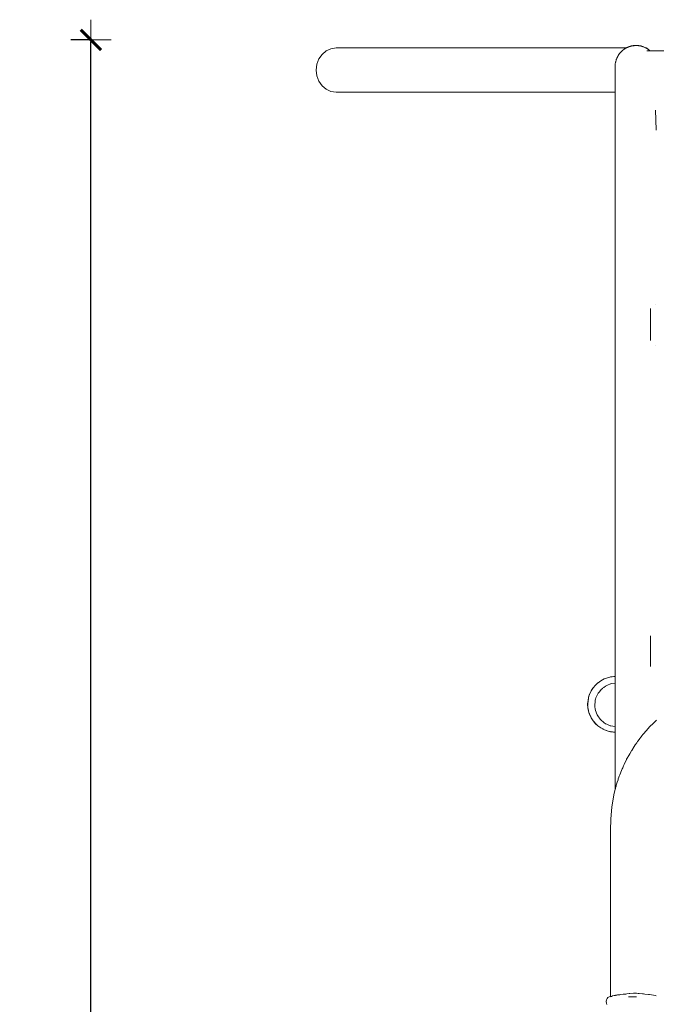
# Model space of a CAD drawing. Units: millimetres. Extents: x 1448 to 4012, y 1070 to 1577.
# Drawn here: x 1886 to 1949, y 1480 to 1577 of the extents above; entities that cross this region are included whole.
import ezdxf

# ---------------------------------------------------------------- set-up
doc = ezdxf.new("R2010")
doc.units = ezdxf.units.MM
doc.layers.get('Defpoints').update_dxf_attribs({"color": 250})
doc.layers.add('0-03 wymiary', color=6, linetype='Continuous', lineweight=5)
doc.layers.add('ProfileEdges_Nr_Pióra__7', color=7, linetype='Continuous', lineweight=18)
doc.styles.add('1-20 romans', font='romans.shx', dxfattribs={"width": 0.7, "height": 5})
doc.dimstyles.new('1-20', dxfattribs={"dimtxt": 5, "dimasz": 0.2, "dimexe": 2, "dimexo": 12.5, "dimgap": 1.25, "dimtad": 1, "dimdec": 0, "dimrnd": 0.5, "dimtxsty": '1-20 romans', "dimblk": 'BG dim mark', "dimcen": 0, "dimclrd": 256, "dimclre": 256, "dimclrt": 11, "dimadec": 0, "dimazin": 0, "dimtfac": 1, "dimtdec": 0, "dimtix": 1, "dimtmove": 1, "dimatfit": 3, "dimfxl": 0.5, "dimfxlon": 1, "dimarcsym": 0})

# ---------------------------------------------------------------- blocks, each defined once
blk = doc.blocks.new('BG dim mark')
for p, q in [((0, -10), (0, 10)), ((10, 0), (-10, 0))]:
    blk.add_line(p, q)
at = {"color": 0, "linetype": 'ByBlock', "const_width": 1.5}
blk.add_lwpolyline([(5, 5), (-5, -5)], dxfattribs=at)
blk = doc.blocks.new('*D38')
at = {"layer": '0-03 wymiary', "lineweight": -2, "transparency": 16777216}
for p, q in [((1893.154, 1574.685), (1891.054, 1574.685)), ((1893.054, 1354.693), (1893.054, 1574.485)), ((1893.154, 1354.493), (1891.054, 1354.493))]:
    blk.add_line(p, q, dxfattribs=at)
at = {"layer": 'Defpoints', "color": 0, "transparency": 16777216}
for p in [(1893.054, 1574.685), (1962.872, 1574.685), (1970.106, 1354.493)]:
    blk.add_point(p, dxfattribs=at)
at = {"layer": '0-03 wymiary', "lineweight": -2, "transparency": 16777216, "xscale": 0.2, "yscale": 0.2, "zscale": 0.2}
for p, rotation in [((1893.054, 1574.685), 90), ((1893.054, 1354.493), 270)]:
    blk.add_blockref('BG dim mark', p, dxfattribs=dict(at, rotation=rotation))
at = {"layer": '0-03 wymiary', "color": 11, "transparency": 16777216, "insert": (1889.304, 1464.589), "char_height": 5, "attachment_point": 5, "rotation": 90, "style": '1-20 romans', "bg_fill": 3, "box_fill_scale": 1.1, "bg_fill_color": 256, "bg_fill_true_color": 13158600, "bg_fill_transparency": 0}
blk.add_mtext('220', dxfattribs=at)

msp = doc.modelspace()

# ---------------------------------------------------------------- dimensions: what is measured, and where the dimension line sits
at = {"layer": '0-03 wymiary'}
dim = msp.add_linear_dim(base=(1893.054, 1574.685), p1=(1970.106, 1354.493), p2=(1962.872, 1574.685), angle=90, dimstyle='1-20', override={"dimfxl": 0.1, "dimtfill": 1}, dxfattribs=at)
dim.commit()
dim.dimension.update_dxf_attribs({"geometry": '*D38', "text_midpoint": (1889.304, 1464.589)})

# ---------------------------------------------------------------- next in the draw order: linework, layer by layer
at = {"layer": 'ProfileEdges_Nr_Pióra__7', "linetype": 'Continuous', "flags": 128}
for points in [[(1916.263, 1573.604), (1915.859, 1573.262)], [(1916.263, 1573.604), (1916.739, 1573.825)], [(1917.269, 1573.904), (1916.739, 1573.825)], [(1917.463, 1573.904), (1917.269, 1573.904)], [(1917.463, 1573.904), (1918.011, 1573.904)], [(1918.862, 1573.904), (1918.011, 1573.904)], [(1918.862, 1573.904), (1919.962, 1573.904)], [(1919.962, 1573.904), (1921.26, 1573.904)], [(1921.26, 1573.904), (1922.704, 1573.904)], [(1922.704, 1573.904), (1945.845, 1573.904)], [(1945.218, 1573.346), (1945.433, 1573.576)], [(1945.461, 1573.604), (1945.433, 1573.576)], [(1945.491, 1573.634), (1945.466, 1573.608)], [(1945.523, 1573.66), (1945.491, 1573.634)], [(1945.523, 1573.66), (1945.668, 1573.771)], [(1945.702, 1573.796), (1945.668, 1573.771)], [(1945.702, 1573.796), (1945.738, 1573.818)], [(1945.738, 1573.818), (1945.753, 1573.825)], [(1945.753, 1573.825), (1945.845, 1573.879)], [(1945.865, 1573.904), (1945.845, 1573.904)], [(1945.845, 1573.89), (1945.845, 1573.904)], [(1945.87, 1573.895), (1945.845, 1573.883)], [(1945.87, 1573.895), (1945.845, 1573.881)], [(1945.865, 1573.904), (1945.85, 1573.892)], [(1945.879, 1573.903), (1945.85, 1573.892)], [(1945.85, 1573.892), (1945.874, 1573.903)], [(1945.861, 1573.888), (1945.875, 1573.893)], [(1945.865, 1573.904), (1946.045, 1573.984)], [(1945.883, 1573.903), (1945.87, 1573.895)], [(1945.875, 1573.904), (1945.933, 1573.929)], [(1945.89, 1573.903), (1945.875, 1573.893)], [(1945.933, 1573.929), (1945.91, 1573.915)], [(1945.934, 1573.93), (1945.951, 1573.938)], [(1945.952, 1573.936), (1945.934, 1573.93)], [(1945.96, 1573.94), (1945.99, 1573.956)], [(1945.973, 1573.944), (1945.96, 1573.94)], [(1945.974, 1573.945), (1946.021, 1573.962)], [(1945.974, 1573.945), (1945.992, 1573.954)], [(1946.053, 1573.985), (1945.99, 1573.956)], [(1945.99, 1573.956), (1946.045, 1573.984)], [(1946.137, 1574.014), (1945.992, 1573.954)], [(1946.053, 1573.985), (1945.992, 1573.954)], [(1946.032, 1573.967), (1946.021, 1573.962)], [(1946.063, 1573.978), (1946.032, 1573.967)], [(1946.045, 1573.984), (1946.092, 1573.999)], [(1946.092, 1573.999), (1946.053, 1573.985)], [(1946.071, 1573.981), (1946.182, 1574.022)], [(1946.106, 1573.998), (1946.071, 1573.981)], [(1946.101, 1574.002), (1946.115, 1574.008)], [(1946.174, 1574.026), (1946.106, 1573.998)], [(1946.115, 1574.008), (1946.137, 1574.014)], [(1946.137, 1574.014), (1946.152, 1574.019)], [(1946.161, 1574.024), (1946.143, 1574.019)], [(1946.152, 1574.019), (1946.174, 1574.026)], [(1946.174, 1574.026), (1946.223, 1574.042)], [(1946.182, 1574.022), (1946.245, 1574.047)], [(1946.223, 1574.042), (1946.212, 1574.042)], [(1946.219, 1574.044), (1946.339, 1574.085)], [(1946.219, 1574.044), (1946.305, 1574.081)], [(1946.253, 1574.052), (1946.223, 1574.042)], [(1946.253, 1574.052), (1946.272, 1574.057)], [(1946.435, 1574.091), (1946.272, 1574.057)], [(1946.286, 1574.062), (1946.272, 1574.057)], [(1946.311, 1574.071), (1946.295, 1574.066)], [(1946.339, 1574.085), (1946.305, 1574.081)], [(1946.317, 1574.073), (1946.348, 1574.086)], [(1946.317, 1574.073), (1946.327, 1574.074)], [(1946.34, 1574.077), (1946.353, 1574.078)], [(1946.352, 1574.088), (1946.44, 1574.102)], [(1946.352, 1574.088), (1946.371, 1574.096)], [(1946.41, 1574.094), (1946.352, 1574.088)], [(1946.435, 1574.091), (1946.357, 1574.08)], [(1946.357, 1574.08), (1946.369, 1574.083)], [(1946.371, 1574.096), (1946.572, 1574.127)], [(1946.439, 1574.098), (1946.378, 1574.085)], [(1946.378, 1574.085), (1946.445, 1574.094)], [(1946.378, 1574.085), (1946.41, 1574.094)], [(1946.416, 1574.095), (1946.44, 1574.102)], [(1946.439, 1574.098), (1946.416, 1574.095)], [(1946.435, 1574.091), (1946.445, 1574.092)], [(1946.445, 1574.098), (1946.489, 1574.106)], [(1946.445, 1574.1), (1946.468, 1574.105)], [(1946.445, 1574.092), (1946.459, 1574.096)], [(1946.445, 1574.094), (1946.459, 1574.096)], [(1946.468, 1574.105), (1946.453, 1574.104)], [(1946.459, 1574.096), (1946.544, 1574.11)], [(1946.509, 1574.107), (1946.459, 1574.096)], [(1946.473, 1574.106), (1946.493, 1574.11)], [(1946.489, 1574.106), (1946.473, 1574.106)], [(1946.501, 1574.108), (1946.489, 1574.106)], [(1946.493, 1574.11), (1946.572, 1574.127)], [(1946.493, 1574.11), (1946.581, 1574.124)], [(1946.581, 1574.124), (1946.501, 1574.108)], [(1946.522, 1574.11), (1946.509, 1574.107)], [(1946.581, 1574.124), (1946.522, 1574.11)], [(1946.557, 1574.114), (1946.522, 1574.11)], [(1946.544, 1574.11), (1946.557, 1574.114)], [(1946.557, 1574.114), (1946.593, 1574.117)], [(1946.572, 1574.127), (1946.656, 1574.132)], [(1946.656, 1574.132), (1946.581, 1574.124)], [(1946.659, 1574.129), (1946.581, 1574.124)], [(1946.774, 1574.136), (1946.593, 1574.117)], [(1946.593, 1574.117), (1946.61, 1574.121)], [(1946.61, 1574.121), (1946.627, 1574.123)], [(1946.627, 1574.123), (1946.659, 1574.129)], [(1946.656, 1574.132), (1946.68, 1574.134)], [(1946.662, 1574.129), (1946.718, 1574.138)], [(1946.682, 1574.13), (1946.662, 1574.129)], [(1946.718, 1574.138), (1946.682, 1574.134)], [(1946.774, 1574.136), (1946.682, 1574.13)], [(1946.719, 1574.138), (1946.856, 1574.153)], [(1946.719, 1574.138), (1946.858, 1574.141)], [(1946.811, 1574.138), (1946.719, 1574.138)], [(1946.811, 1574.138), (1946.783, 1574.135)], [(1946.858, 1574.141), (1946.816, 1574.139)], [(1946.858, 1574.138), (1946.816, 1574.139)], [(1946.901, 1574.148), (1946.856, 1574.153)], [(1946.858, 1574.141), (1946.992, 1574.138)], [(1946.906, 1574.138), (1946.858, 1574.141)], [(1946.906, 1574.138), (1946.858, 1574.138)], [(1946.924, 1574.151), (1946.901, 1574.148)], [(1946.901, 1574.148), (1946.992, 1574.138)], [(1946.942, 1574.135), (1946.906, 1574.138)], [(1946.992, 1574.138), (1946.906, 1574.138)], [(1946.924, 1574.151), (1947.127, 1574.127)], [(1946.992, 1574.138), (1946.924, 1574.151)], [(1947.044, 1574.128), (1946.942, 1574.135)], [(1947.134, 1574.122), (1947.01, 1574.136)], [(1947.01, 1574.136), (1947.127, 1574.127)], [(1947.01, 1574.136), (1947.087, 1574.125)], [(1947.044, 1574.128), (1947.06, 1574.125)], [(1947.087, 1574.125), (1947.044, 1574.128)], [(1947.209, 1574.105), (1947.06, 1574.125)], [(1947.181, 1574.112), (1947.087, 1574.125)], [(1947.134, 1574.122), (1947.087, 1574.125)], [(1947.127, 1574.127), (1947.339, 1574.094)], [(1947.127, 1574.127), (1947.21, 1574.11)], [(1947.21, 1574.11), (1947.134, 1574.122)], [(1947.181, 1574.112), (1947.134, 1574.122)], [(1947.209, 1574.105), (1947.181, 1574.112)], [(1947.181, 1574.112), (1947.21, 1574.11)], [(1947.223, 1574.103), (1947.209, 1574.105)], [(1947.263, 1574.101), (1947.212, 1574.109)], [(1947.273, 1574.099), (1947.404, 1574.068)], [(1947.403, 1574.067), (1947.273, 1574.099)], [(1947.273, 1574.099), (1947.36, 1574.085)], [(1947.404, 1574.057), (1947.327, 1574.082)], [(1947.403, 1574.067), (1947.327, 1574.082)], [(1947.36, 1574.085), (1947.339, 1574.094)], [(1947.36, 1574.085), (1947.406, 1574.078)], [(1947.403, 1574.067), (1947.424, 1574.06)], [(1947.404, 1574.071), (1947.5, 1574.038)], [(1947.424, 1574.06), (1947.404, 1574.068)], [(1947.496, 1574.03), (1947.404, 1574.057)], [(1947.5, 1574.038), (1947.406, 1574.078)], [(1947.424, 1574.06), (1947.521, 1574.029)], [(1947.424, 1574.06), (1947.546, 1574.018)], [(1947.424, 1574.06), (1947.496, 1574.03)], [(1947.496, 1574.03), (1947.781, 1573.911)], [(1947.509, 1574.035), (1947.521, 1574.029)], [(1947.53, 1574.026), (1947.654, 1573.985)], [(1947.546, 1574.018), (1947.53, 1574.026)], [(1947.546, 1574.018), (1947.66, 1573.979)], [(1947.654, 1573.985), (1947.843, 1573.899)], [(1947.654, 1573.985), (1947.715, 1573.953)], [(1947.715, 1573.953), (1947.66, 1573.979)], [(1947.66, 1573.979), (1947.739, 1573.939)], [(1947.724, 1573.943), (1947.712, 1573.95)], [(1947.717, 1573.952), (1947.73, 1573.945)], [(1947.739, 1573.939), (1947.728, 1573.941)], [(1947.739, 1573.939), (1947.75, 1573.933)], [(1947.765, 1573.925), (1947.781, 1573.921)], [(1947.765, 1573.925), (1947.783, 1573.918)], [(1947.802, 1573.91), (1947.783, 1573.918)], [(1947.802, 1573.91), (1947.863, 1573.885)], [(1947.84, 1573.885), (1947.824, 1573.896)], [(1947.899, 1573.858), (1947.824, 1573.896)], [(1947.863, 1573.885), (1947.843, 1573.899)], [(1947.899, 1573.858), (1947.871, 1573.881)], [(1947.871, 1573.881), (1947.903, 1573.867)], [(1947.871, 1573.881), (1947.981, 1573.806)], [(1947.899, 1573.858), (1947.967, 1573.812)], [(1947.903, 1573.867), (1947.981, 1573.806)], [(1947.958, 1573.617), (1947.903, 1573.615)], [(1948.065, 1573.617), (1947.958, 1573.617)], [(1947.967, 1573.812), (1947.988, 1573.799)], [(1948.001, 1573.791), (1947.99, 1573.8)], [(1948.024, 1573.773), (1948.001, 1573.791)], [(1948.037, 1573.764), (1948.023, 1573.776)], [(1948.115, 1573.716), (1948.023, 1573.776)], [(1948.037, 1573.764), (1948.024, 1573.773)], [(1948.037, 1573.764), (1948.119, 1573.709)], [(1948.125, 1573.617), (1948.065, 1573.617)], [(1948.115, 1573.716), (1948.174, 1573.663)], [(1948.119, 1573.709), (1948.174, 1573.663)], [(1948.148, 1573.617), (1948.125, 1573.617)], [(1948.215, 1573.617), (1948.153, 1573.617)], [(1948.174, 1573.663), (1948.221, 1573.624)], [(2002.673, 1573.617), (1948.228, 1573.617)], [(1915.346, 1572.296), (1915.547, 1572.819)], [(1915.547, 1572.819), (1915.859, 1573.262)], [(1944.828, 1572.497), (1944.821, 1572.456)], [(1944.837, 1572.536), (1944.828, 1572.497)], [(1944.837, 1572.536), (1944.888, 1572.721)], [(1944.9, 1572.76), (1944.888, 1572.721)], [(1944.9, 1572.76), (1944.914, 1572.797)], [(1944.923, 1572.819), (1944.914, 1572.797)], [(1944.929, 1572.836), (1944.923, 1572.819)], [(1944.949, 1572.886), (1944.929, 1572.836)], [(1944.949, 1572.886), (1945.033, 1573.053)], [(1945.033, 1573.053), (1945.069, 1573.125)], [(1945.09, 1573.159), (1945.069, 1573.125)], [(1945.162, 1573.262), (1945.09, 1573.159)], [(1945.168, 1573.272), (1945.162, 1573.262)], [(1945.195, 1573.312), (1945.168, 1573.272)], [(1945.195, 1573.312), (1945.218, 1573.346)], [(1945.218, 1573.346), (1945.244, 1573.376)], [(1915.275, 1571.714), (1915.346, 1572.296)], [(1915.346, 1571.132), (1915.275, 1571.714)], [(1944.785, 1571.956), (1944.788, 1572.182)], [(1944.785, 1571.956), (1944.787, 1571.9)], [(1944.787, 1571.9), (1944.785, 1571.87)], [(1944.79, 1571.848), (1944.785, 1571.87)], [(1944.786, 1571.714), (1944.785, 1571.87)], [(1944.79, 1571.376), (1944.786, 1571.714)], [(1944.788, 1572.182), (1944.79, 1572.223)], [(1944.794, 1572.263), (1944.79, 1572.223)], [(1944.795, 1572.269), (1944.799, 1572.296)], [(1944.799, 1572.296), (1944.802, 1572.319)], [(1944.802, 1572.319), (1944.821, 1572.456)], [(1915.346, 1571.132), (1915.547, 1570.609)], [(1915.547, 1570.609), (1915.859, 1570.166)], [(1944.79, 1571.376), (1944.789, 1571.357)], [(1944.789, 1571.357), (1944.79, 1571.345)], [(1944.79, 1571.345), (1944.79, 1571.159)], [(1944.79, 1571.132), (1944.79, 1571.159)], [(1944.79, 1570.633), (1944.79, 1571.132)], [(1944.79, 1570.609), (1944.79, 1570.633)], [(1944.79, 1570.523), (1944.79, 1570.609)], [(1915.859, 1570.166), (1916.263, 1569.823)], [(1916.263, 1569.823), (1916.739, 1569.602)], [(1916.739, 1569.602), (1917.269, 1569.524)], [(1944.79, 1570.15), (1944.789, 1569.823)], [(1944.789, 1569.823), (1944.79, 1569.78)], [(1944.789, 1569.758), (1944.79, 1569.78)], [(1944.789, 1569.758), (1944.79, 1569.748)], [(1944.79, 1569.612), (1944.789, 1569.602)], [(1944.789, 1569.602), (1944.789, 1569.527)], [(1944.79, 1570.523), (1944.79, 1570.186)], [(1944.79, 1570.186), (1944.79, 1570.166)], [(1944.79, 1570.166), (1944.79, 1570.15)], [(1944.79, 1569.733), (1944.79, 1569.743)], [(1944.79, 1569.733), (1944.79, 1569.612)], [(1917.463, 1569.524), (1917.269, 1569.524)], [(1917.463, 1569.524), (1918.011, 1569.524)], [(1918.862, 1569.524), (1918.011, 1569.524)], [(1919.962, 1569.524), (1918.862, 1569.524)], [(1921.26, 1569.524), (1919.962, 1569.524)], [(1921.26, 1569.524), (1922.703, 1569.524)], [(1922.703, 1569.524), (1944.789, 1569.524)], [(1944.79, 1569.419), (1944.789, 1569.524)], [(1944.789, 1568.535), (1944.79, 1569.419)], [(1944.79, 1569.524), (1944.79, 1569.419)], [(1944.79, 1568.517), (1944.79, 1568.529)], [(1944.79, 1568.505), (1944.79, 1568.517)], [(1944.79, 1568.505), (1944.79, 1567.075)], [(1948.805, 1566.798), (1948.758, 1567.753)], [(1944.79, 1567.075), (1944.789, 1567.058)], [(1944.79, 1566.498), (1944.79, 1567.053)], [(1948.845, 1565.795), (1948.805, 1566.798)], [(1944.79, 1566.428), (1944.789, 1565.913)], [(1944.789, 1565.913), (1944.79, 1565.481)], [(1944.79, 1566.428), (1944.79, 1566.498)], [(1944.79, 1565.481), (1944.79, 1565.372)], [(1944.79, 1565.332), (1944.79, 1565.317)], [(1944.79, 1565.317), (1944.79, 1565.3)], [(1944.79, 1565.3), (1944.79, 1564.968)], [(1944.79, 1564.863), (1944.79, 1564.968)], [(1944.79, 1564.863), (1944.79, 1564.589)], [(1944.789, 1564.379), (1944.79, 1564.589)], [(1944.789, 1564.379), (1944.79, 1563.611)], [(1944.789, 1563.438), (1944.79, 1563.427)], [(1944.789, 1563.065), (1944.79, 1563.369)], [(1944.79, 1562.862), (1944.789, 1563.065)], [(1944.79, 1563.449), (1944.79, 1563.611)], [(1944.79, 1563.397), (1944.79, 1563.417)], [(1944.79, 1563.369), (1944.79, 1563.397)], [(1944.79, 1562.862), (1944.79, 1562.55)], [(1944.789, 1561.592), (1944.79, 1562.55)], [(1944.79, 1561.352), (1944.789, 1561.592)], [(1944.789, 1561.311), (1944.79, 1561.336)], [(1944.789, 1561.301), (1944.789, 1561.311)], [(1944.79, 1561.275), (1944.789, 1561.301)], [(1944.79, 1561.275), (1944.79, 1559.171)], [(1944.79, 1559.059), (1944.785, 1556.709)], [(1944.789, 1559.08), (1944.79, 1559.171)], [(1944.79, 1559.078), (1944.79, 1559.059)], [(1944.785, 1553.195), (1944.785, 1556.709)], [(1944.79, 1555.765), (1944.785, 1556.709)], [(1944.79, 1555.229), (1944.79, 1555.765)], [(1944.79, 1553.456), (1944.79, 1555.229)], [(1944.787, 1545.024), (1944.785, 1553.195)], [(1944.79, 1553.456), (1944.789, 1553.401)], [(1944.79, 1553.24), (1944.789, 1553.401)], [(1944.789, 1553.183), (1944.789, 1553.2)], [(1944.789, 1553.183), (1944.79, 1553.074)], [(1944.789, 1552.906), (1944.79, 1553.074)], [(1944.79, 1553.21), (1944.79, 1553.24)], [(1944.79, 1552.823), (1944.789, 1552.906)], [(1944.789, 1552.727), (1944.79, 1552.823)], [(1944.79, 1551.843), (1944.789, 1552.727)], [(1944.789, 1551.661), (1944.79, 1551.843)], [(1944.789, 1551.661), (1944.791, 1550.655)], [(1944.791, 1550.655), (1944.787, 1545.024)], [(1948.779, 1548.602), (1948.766, 1548.602)], [(1948.259, 1548.184), (1948.259, 1548.015)], [(1948.259, 1547.61), (1948.259, 1548.015)], [(1948.259, 1547.61), (1948.259, 1547.464)], [(1948.259, 1547.464), (1948.259, 1547.131)], [(1948.259, 1547.131), (1948.259, 1546.679)], [(1948.259, 1546.679), (1948.259, 1546.599)], [(1948.259, 1546.067), (1948.259, 1546.599)], [(1948.259, 1546.067), (1948.259, 1545.588)], [(1948.259, 1545.588), (1948.259, 1545.183)], [(1944.787, 1544.562), (1944.785, 1537.099)], [(1944.787, 1544.562), (1944.787, 1545.024)], [(1944.79, 1538.378), (1944.787, 1544.562)], [(1948.259, 1545.045), (1948.259, 1545.183)], [(1948.777, 1544.595), (1948.762, 1544.595)], [(1944.79, 1538.378), (1944.789, 1537.099)], [(1944.785, 1537.099), (1944.784, 1511.906)], [(1944.79, 1530.666), (1944.789, 1537.099)], [(1944.787, 1511.906), (1944.79, 1530.666)], [(1948.259, 1515.916), (1948.259, 1515.809)], [(1948.259, 1515.809), (1948.259, 1515.403)], [(1948.259, 1515.403), (1948.259, 1514.925)], [(1948.259, 1514.392), (1948.259, 1514.925)], [(1948.259, 1514.392), (1948.259, 1513.86)], [(1948.259, 1513.382), (1948.259, 1513.86)], [(1948.259, 1513.382), (1948.259, 1512.976)], [(1948.259, 1512.976), (1948.259, 1512.869)], [(1943.097, 1511.281), (1943.382, 1511.484)], [(1943.382, 1511.484), (1943.691, 1511.651)], [(1943.691, 1511.651), (1944.019, 1511.778)], [(1944.019, 1511.778), (1944.36, 1511.864)], [(1944.329, 1511.85), (1944.35, 1511.856)], [(1944.35, 1511.856), (1944.486, 1511.872)], [(1944.709, 1511.907), (1944.36, 1511.864)], [(1944.668, 1511.895), (1944.699, 1511.898)], [(1944.699, 1511.898), (1944.784, 1511.898)], [(1944.709, 1511.907), (1944.784, 1511.906)], [(1944.784, 1511.569), (1944.784, 1511.44)], [(1944.784, 1511.44), (1944.784, 1511.264)], [(1944.784, 1511.882), (1944.784, 1511.843)], [(1944.784, 1511.819), (1944.784, 1511.719)], [(1944.784, 1511.719), (1944.784, 1511.655)], [(1944.784, 1511.655), (1944.784, 1511.633)], [(1944.784, 1511.608), (1944.784, 1511.569)], [(1944.8, 1511.906), (1944.787, 1511.906)], [(1944.787, 1511.898), (1944.8, 1511.898)], [(1944.787, 1511.843), (1944.787, 1511.882)], [(1944.787, 1511.719), (1944.787, 1511.819)], [(1944.787, 1511.655), (1944.787, 1511.719)], [(1944.787, 1511.633), (1944.787, 1511.655)], [(1944.787, 1511.607), (1944.787, 1511.617)], [(1944.787, 1511.44), (1944.792, 1511.56)], [(1944.787, 1511.262), (1944.787, 1511.44)], [(1944.789, 1511.564), (1944.79, 1511.605)], [(1942.265, 1510.165), (1942.416, 1510.478)], [(1942.405, 1510.444), (1942.316, 1510.257)], [(1942.426, 1510.486), (1942.405, 1510.444)], [(1942.416, 1510.478), (1942.605, 1510.77)], [(1942.426, 1510.486), (1942.461, 1510.541)], [(1942.461, 1510.541), (1942.594, 1510.746)], [(1942.594, 1510.746), (1942.615, 1510.778)], [(1942.605, 1510.77), (1942.83, 1511.037)], [(1942.615, 1510.778), (1942.638, 1510.806)], [(1942.821, 1511.022), (1942.638, 1510.806)], [(1942.821, 1511.022), (1942.84, 1511.045)], [(1942.84, 1511.045), (1942.83, 1511.037)], [(1943.083, 1511.268), (1942.847, 1511.051)], [(1943.197, 1510.361), (1943.108, 1510.246)], [(1943.324, 1510.524), (1943.197, 1510.361)], [(1943.399, 1510.621), (1943.324, 1510.524)], [(1943.399, 1510.621), (1943.523, 1510.717)], [(1943.523, 1510.717), (1943.552, 1510.74)], [(1943.552, 1510.74), (1943.653, 1510.817)], [(1943.653, 1510.817), (1943.836, 1510.958)], [(1944.021, 1511.036), (1943.836, 1510.958)], [(1944.319, 1511.162), (1944.021, 1511.036)], [(1944.351, 1511.175), (1944.319, 1511.162)], [(1944.351, 1511.175), (1944.456, 1511.19)], [(1944.456, 1511.19), (1944.784, 1511.234)], [(1944.784, 1511.264), (1944.784, 1511.234)], [(1944.784, 1511.234), (1944.784, 1511.175)], [(1944.784, 1511.175), (1944.784, 1511.112)], [(1944.784, 1511.112), (1944.784, 1510.958)], [(1944.784, 1510.958), (1944.784, 1510.868)], [(1944.784, 1510.868), (1944.784, 1510.621)], [(1944.784, 1510.621), (1944.784, 1510.388)], [(1944.784, 1510.388), (1944.784, 1510.185)], [(1944.787, 1511.234), (1944.788, 1511.261)], [(1944.787, 1511.175), (1944.787, 1511.234)], [(1944.787, 1511.113), (1944.787, 1511.175)], [(1944.787, 1510.958), (1944.787, 1511.113)], [(1944.787, 1510.868), (1944.787, 1510.958)], [(1944.787, 1510.621), (1944.787, 1510.868)], [(1944.787, 1510.387), (1944.787, 1510.621)], [(1944.787, 1510.185), (1944.787, 1510.387)], [(1942.067, 1509.15), (1942.096, 1509.408)], [(1942.095, 1509.385), (1942.067, 1509.15)], [(1942.067, 1509.15), (1942.095, 1509.364)], [(1942.095, 1509.364), (1942.097, 1509.384)], [(1942.103, 1509.36), (1942.095, 1509.301)], [(1942.117, 1509.539), (1942.096, 1509.408)], [(1942.099, 1509.411), (1942.11, 1509.427)], [(1942.108, 1509.394), (1942.103, 1509.374)], [(1942.108, 1509.394), (1942.109, 1509.416)], [(1942.11, 1509.427), (1942.119, 1509.483)], [(1942.117, 1509.539), (1942.156, 1509.836)], [(1942.152, 1509.723), (1942.119, 1509.483)], [(1942.152, 1509.723), (1942.152, 1509.737)], [(1942.157, 1509.767), (1942.154, 1509.755)], [(1942.156, 1509.836), (1942.265, 1510.165)], [(1942.166, 1509.844), (1942.157, 1509.767)], [(1942.204, 1509.957), (1942.166, 1509.844)], [(1942.204, 1509.957), (1942.258, 1510.121)], [(1942.275, 1510.173), (1942.258, 1510.121)], [(1942.316, 1510.257), (1942.275, 1510.173)], [(1942.766, 1509.099), (1942.806, 1509.394)], [(1942.806, 1509.394), (1942.827, 1509.553)], [(1942.827, 1509.553), (1942.843, 1509.671)], [(1942.892, 1509.786), (1942.843, 1509.671)], [(1943.061, 1510.185), (1942.892, 1509.786)], [(1943.108, 1510.246), (1943.061, 1510.185)], [(1944.784, 1510.185), (1944.784, 1509.828)], [(1944.784, 1509.828), (1944.784, 1509.671)], [(1944.784, 1509.671), (1944.784, 1509.237)], [(1944.787, 1509.827), (1944.787, 1510.185)], [(1944.787, 1509.671), (1944.787, 1509.827)], [(1944.787, 1509.236), (1944.787, 1509.671)], [(1942.067, 1509.15), (1942.089, 1508.804)], [(1942.092, 1509.269), (1942.077, 1509.158)], [(1942.082, 1509.085), (1942.077, 1509.158)], [(1942.087, 1509.049), (1942.085, 1509.029)], [(1942.087, 1509), (1942.085, 1509.029)], [(1942.099, 1508.813), (1942.087, 1509)], [(1942.154, 1508.464), (1942.089, 1508.804)], [(1942.092, 1509.279), (1942.092, 1509.269)], [(1942.095, 1509.301), (1942.094, 1509.288)], [(1942.099, 1508.813), (1942.113, 1508.737)], [(1942.113, 1508.737), (1942.126, 1508.673)], [(1942.126, 1508.673), (1942.146, 1508.568)], [(1942.146, 1508.568), (1942.15, 1508.546)], [(1942.15, 1508.546), (1942.164, 1508.472)], [(1942.154, 1508.464), (1942.263, 1508.135)], [(1942.236, 1508.255), (1942.164, 1508.472)], [(1942.793, 1508.898), (1942.766, 1509.099)], [(1942.819, 1508.704), (1942.793, 1508.898)], [(1942.843, 1508.526), (1942.819, 1508.704)], [(1942.843, 1508.526), (1943.023, 1508.103)], [(1944.784, 1509.237), (1944.784, 1509.099)], [(1944.784, 1509.099), (1944.784, 1508.675)], [(1944.784, 1508.675), (1944.784, 1508.526)], [(1944.784, 1508.526), (1944.784, 1508.187)], [(1944.787, 1509.099), (1944.787, 1509.236)], [(1944.787, 1508.674), (1944.787, 1509.099)], [(1944.787, 1508.526), (1944.787, 1508.674)], [(1944.787, 1508.186), (1944.787, 1508.526)], [(1942.236, 1508.255), (1942.251, 1508.21)], [(1942.273, 1508.143), (1942.251, 1508.21)], [(1942.263, 1508.135), (1942.412, 1507.821)], [(1942.375, 1507.93), (1942.273, 1508.143)], [(1942.385, 1507.907), (1942.375, 1507.93)], [(1942.422, 1507.829), (1942.39, 1507.897)], [(1942.412, 1507.821), (1942.6, 1507.529)], [(1942.422, 1507.829), (1942.553, 1507.627)], [(1942.563, 1507.612), (1942.553, 1507.627)], [(1942.568, 1507.604), (1942.611, 1507.537)], [(1942.6, 1507.529), (1942.825, 1507.262)], [(1942.765, 1507.353), (1942.611, 1507.537)], [(1943.023, 1508.103), (1943.037, 1508.068)], [(1943.037, 1508.068), (1943.046, 1508.049)], [(1943.061, 1508.012), (1943.046, 1508.049)], [(1943.322, 1507.675), (1943.061, 1508.012)], [(1943.357, 1507.63), (1943.322, 1507.675)], [(1943.399, 1507.576), (1943.357, 1507.63)], [(1943.628, 1507.399), (1943.399, 1507.576)], [(1943.681, 1507.358), (1943.628, 1507.399)], [(1944.784, 1508.187), (1944.784, 1508.012)], [(1944.784, 1508.012), (1944.784, 1507.78)], [(1944.784, 1507.78), (1944.784, 1507.576)], [(1944.784, 1507.576), (1944.784, 1507.453)], [(1944.784, 1507.453), (1944.784, 1507.239)], [(1944.787, 1508.012), (1944.787, 1508.186)], [(1944.787, 1507.779), (1944.787, 1508.012)], [(1944.787, 1507.576), (1944.787, 1507.779)], [(1944.787, 1507.452), (1944.787, 1507.576)], [(1944.787, 1507.239), (1944.787, 1507.452)], [(1948.739, 1507.47), (1948.659, 1507.392)], [(1948.801, 1507.532), (1948.739, 1507.47)], [(1948.822, 1507.553), (1948.801, 1507.532)], [(1948.822, 1507.553), (1948.833, 1507.562)], [(1948.833, 1507.562), (1948.855, 1507.581)], [(1942.765, 1507.353), (1942.776, 1507.339)], [(1942.835, 1507.27), (1942.783, 1507.332)], [(1942.825, 1507.262), (1943.081, 1507.024)], [(1942.835, 1507.27), (1943.013, 1507.105)], [(1943.013, 1507.105), (1943.024, 1507.095)], [(1943.03, 1507.089), (1943.091, 1507.032)], [(1943.081, 1507.024), (1943.366, 1506.82)], [(1943.285, 1506.894), (1943.091, 1507.032)], [(1943.295, 1506.889), (1943.285, 1506.894)], [(1943.376, 1506.828), (1943.31, 1506.876)], [(1943.366, 1506.82), (1943.674, 1506.653)], [(1943.376, 1506.828), (1943.569, 1506.724)], [(1943.569, 1506.724), (1943.584, 1506.717)], [(1943.584, 1506.717), (1943.595, 1506.712)], [(1943.609, 1506.703), (1943.684, 1506.661)], [(1943.674, 1506.653), (1944.001, 1506.525)], [(1943.836, 1507.239), (1943.681, 1507.358)], [(1943.903, 1506.576), (1943.684, 1506.661)], [(1943.949, 1507.191), (1943.836, 1507.239)], [(1943.93, 1506.565), (1943.903, 1506.576)], [(1944.012, 1506.533), (1943.93, 1506.565)], [(1944.022, 1507.161), (1943.949, 1507.191)], [(1944.001, 1506.525), (1944.342, 1506.439)], [(1944.22, 1506.48), (1944.012, 1506.533)], [(1944.301, 1507.043), (1944.022, 1507.161)], [(1944.273, 1506.467), (1944.22, 1506.48)], [(1944.353, 1506.447), (1944.282, 1506.465)], [(1944.351, 1507.022), (1944.301, 1507.043)], [(1944.692, 1506.395), (1944.342, 1506.439)], [(1944.351, 1507.022), (1944.558, 1506.994)], [(1944.353, 1506.447), (1944.516, 1506.426)], [(1944.635, 1506.411), (1944.516, 1506.426)], [(1944.558, 1506.994), (1944.784, 1506.964)], [(1944.784, 1507.231), (1944.784, 1507.21)], [(1944.784, 1507.203), (1944.784, 1507.086)], [(1944.784, 1507.086), (1944.784, 1507.051)], [(1944.784, 1507.051), (1944.784, 1507.022)], [(1944.784, 1507.022), (1944.784, 1506.993)], [(1944.784, 1506.993), (1944.784, 1506.964)], [(1944.784, 1506.964), (1944.784, 1506.937)], [(1944.784, 1506.937), (1944.784, 1506.875)], [(1944.784, 1506.875), (1944.784, 1506.711)], [(1944.784, 1506.711), (1944.784, 1506.675)], [(1944.784, 1506.668), (1944.784, 1506.654)], [(1944.784, 1506.654), (1944.784, 1506.58)], [(1944.784, 1506.58), (1944.784, 1506.492)], [(1944.784, 1506.492), (1944.784, 1506.474)], [(1944.784, 1506.461), (1944.784, 1506.439)], [(1944.784, 1506.428), (1944.784, 1506.407)], [(1944.787, 1507.21), (1944.787, 1507.239)], [(1944.787, 1507.085), (1944.787, 1507.203)], [(1944.787, 1507.051), (1944.787, 1507.085)], [(1944.787, 1507.022), (1944.787, 1507.051)], [(1944.787, 1506.992), (1944.787, 1507.022)], [(1944.787, 1506.963), (1944.787, 1506.992)], [(1944.787, 1506.938), (1944.787, 1506.963)], [(1944.787, 1506.875), (1944.787, 1506.938)], [(1944.787, 1506.713), (1944.787, 1506.875)], [(1944.787, 1506.675), (1944.787, 1506.713)], [(1944.787, 1506.653), (1944.787, 1506.668)], [(1944.787, 1506.579), (1944.787, 1506.653)], [(1944.787, 1506.492), (1944.787, 1506.579)], [(1944.787, 1506.474), (1944.787, 1506.492)], [(1944.787, 1506.439), (1944.787, 1506.461)], [(1944.787, 1506.408), (1944.787, 1506.428)], [(1947.835, 1506.526), (1947.577, 1506.225)], [(1947.905, 1506.608), (1947.835, 1506.526)], [(1947.981, 1506.698), (1947.905, 1506.608)], [(1947.981, 1506.698), (1948.002, 1506.72)], [(1948.002, 1506.72), (1948.221, 1506.956)], [(1948.221, 1506.956), (1948.253, 1506.99)], [(1948.28, 1507.017), (1948.253, 1506.99)], [(1948.465, 1507.2), (1948.28, 1507.017)], [(1948.538, 1507.272), (1948.465, 1507.2)], [(1948.64, 1507.372), (1948.538, 1507.272)], [(1948.659, 1507.392), (1948.64, 1507.372)], [(1944.635, 1506.411), (1944.702, 1506.403)], [(1944.784, 1506.395), (1944.692, 1506.395)], [(1944.702, 1506.403), (1944.784, 1506.403)], [(1944.784, 1506.395), (1944.784, 1500.748)], [(1944.788, 1500.761), (1944.787, 1506.395)], [(1947, 1505.478), (1946.951, 1505.413)], [(1947.043, 1505.535), (1947, 1505.478)], [(1947.226, 1505.778), (1947.043, 1505.535)], [(1947.315, 1505.895), (1947.226, 1505.778)], [(1947.46, 1506.088), (1947.315, 1505.895)], [(1947.491, 1506.125), (1947.46, 1506.088)], [(1947.577, 1506.225), (1947.491, 1506.125)], [(1946.223, 1504.267), (1946.36, 1504.51)], [(1946.36, 1504.51), (1946.404, 1504.588)], [(1946.404, 1504.588), (1946.416, 1504.61)], [(1946.416, 1504.61), (1946.673, 1504.999)], [(1946.673, 1504.999), (1946.766, 1505.14)], [(1946.766, 1505.14), (1946.915, 1505.366)], [(1946.951, 1505.413), (1946.915, 1505.366)], [(1945.742, 1503.365), (1945.891, 1503.672)], [(1945.891, 1503.672), (1945.92, 1503.732)], [(1945.92, 1503.732), (1945.976, 1503.83)], [(1945.976, 1503.83), (1946.138, 1504.116)], [(1946.138, 1504.116), (1946.223, 1504.267)], [(1945.249, 1502.206), (1945.423, 1502.633)], [(1945.423, 1502.633), (1945.491, 1502.801)], [(1945.491, 1502.801), (1945.528, 1502.892)], [(1945.528, 1502.892), (1945.611, 1503.096)], [(1945.611, 1503.096), (1945.663, 1503.204)], [(1945.663, 1503.204), (1945.742, 1503.365)], [(1944.993, 1501.471), (1945.069, 1501.706)], [(1945.069, 1501.706), (1945.095, 1501.789)], [(1945.095, 1501.789), (1945.152, 1501.966)], [(1945.152, 1501.966), (1945.189, 1502.058)], [(1945.189, 1502.058), (1945.249, 1502.206)], [(1944.693, 1500.389), (1944.784, 1500.748)], [(1944.788, 1500.761), (1944.784, 1500.748)], [(1944.791, 1500.776), (1944.788, 1500.761)], [(1944.8, 1500.811), (1944.793, 1500.783)], [(1944.8, 1500.811), (1944.813, 1500.859)], [(1944.813, 1500.859), (1944.827, 1500.915)], [(1944.827, 1500.915), (1944.872, 1501.092)], [(1944.872, 1501.092), (1944.899, 1501.177)], [(1944.899, 1501.177), (1944.93, 1501.272)], [(1944.93, 1501.272), (1944.993, 1501.471)], [(1944.461, 1499.029), (1944.693, 1500.389)], [(1944.461, 1499.029), (1944.362, 1497.81)], [(1944.339, 1496.744), (1944.362, 1497.81)], [(1944.339, 1496.744), (1944.341, 1480.319)], [(1943.984, 1480.144), (1944.075, 1480.232)], [(1944.075, 1480.232), (1944.183, 1480.284)], [(1944.183, 1480.284), (1944.341, 1480.319)], [(1944.341, 1480.319), (1944.374, 1480.327)], [(1944.341, 1480.295), (1944.341, 1480.284)], [(1944.341, 1480.245), (1944.341, 1480.232)], [(1944.374, 1480.327), (1944.39, 1480.33)], [(1944.431, 1480.346), (1944.39, 1480.33)], [(1944.519, 1480.38), (1944.431, 1480.346)], [(1944.558, 1480.395), (1944.519, 1480.38)], [(1944.683, 1480.42), (1944.558, 1480.395)], [(1944.694, 1480.422), (1944.683, 1480.42)], [(1944.739, 1480.429), (1944.701, 1480.422)], [(1944.704, 1480.415), (1944.729, 1480.422)], [(1944.729, 1480.422), (1944.796, 1480.422)], [(1944.739, 1480.429), (1944.866, 1480.451)], [(1944.815, 1480.44), (1944.866, 1480.451)], [(1944.913, 1480.458), (1944.863, 1480.448)], [(1944.937, 1480.465), (1944.866, 1480.451)], [(1944.937, 1480.465), (1944.913, 1480.458)], [(1945.03, 1480.482), (1944.937, 1480.465)], [(1945.072, 1480.487), (1945.03, 1480.482)], [(1945.255, 1480.507), (1945.072, 1480.487)], [(1945.3, 1480.512), (1945.255, 1480.507)], [(1945.308, 1480.514), (1945.575, 1480.544)], [(1945.575, 1480.544), (1945.792, 1480.57)], [(1945.792, 1480.57), (1945.836, 1480.575)], [(1945.836, 1480.575), (1945.931, 1480.584)], [(1946.17, 1480.613), (1945.931, 1480.584)], [(1946.088, 1480.286), (1946.17, 1480.286)], [(1946.243, 1480.622), (1946.17, 1480.613)], [(1946.17, 1480.286), (1946.4, 1480.286)], [(1946.243, 1480.622), (1946.588, 1480.65)], [(1946.535, 1480.286), (1946.4, 1480.286)], [(1946.567, 1480.286), (1946.535, 1480.286)], [(1946.597, 1480.286), (1946.567, 1480.286)], [(1946.588, 1480.65), (1946.715, 1480.661)], [(1946.83, 1480.287), (1946.597, 1480.286)], [(1946.715, 1480.661), (1946.83, 1480.652)], [(1946.83, 1480.652), (1946.883, 1480.648)], [(1946.877, 1480.287), (1946.83, 1480.287)], [(1946.906, 1480.648), (1946.883, 1480.648)], [(1946.906, 1480.648), (1947.071, 1480.633)], [(1947.071, 1480.633), (1947.171, 1480.624)], [(1947.171, 1480.624), (1947.492, 1480.589)], [(1947.492, 1480.589), (1947.595, 1480.577)], [(1947.714, 1480.565), (1947.595, 1480.577)], [(1948.087, 1480.525), (1947.714, 1480.565)], [(1948.108, 1480.523), (1948.087, 1480.525)], [(1948.158, 1480.517), (1948.108, 1480.523)], [(1948.758, 1480.429), (1948.158, 1480.517)], [(1948.774, 1480.427), (1948.758, 1480.429)], [(1948.845, 1480.401), (1948.774, 1480.427)], [(1943.932, 1480.005), (1943.912, 1479.843)], [(1943.912, 1479.843), (1943.941, 1479.682)], [(1943.932, 1480.005), (1943.984, 1480.144)], [(1943.941, 1479.682), (1943.98, 1479.549)]]:
    msp.add_lwpolyline(points, dxfattribs=at)

doc.saveas('drawing.dxf')
